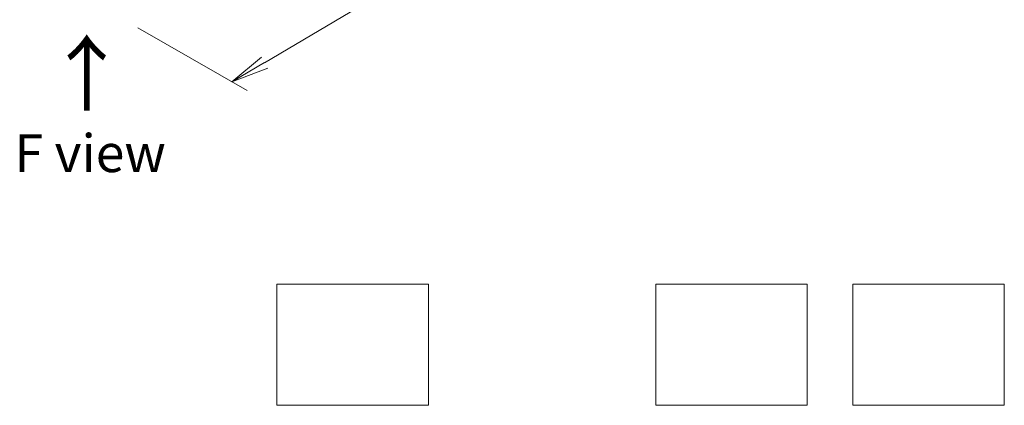
# Model space of a CAD drawing. Units: millimetres. Extents: x 7 to 8865, y 4 to 1550.
# Drawn here: x 44 to 77, y 62 to 75 of the extents above; entities that cross this region are included whole.
import ezdxf

# ---------------------------------------------------------------- set-up
doc = ezdxf.new("R2010")
doc.units = ezdxf.units.MM
doc.header["$LTSCALE"] = 0.5
doc.layers.get('Defpoints').update_dxf_attribs({"lineweight": 25})
for name, color, linetype, lineweight in [('Dimension (ISO)', 7, 'Continuous', 18), ('Sketch Geometry (ISO)', 7, 'Continuous', 18), ('Symbol (ISO)', 7, 'Continuous', 18)]:
    doc.layers.add(name, color=color, linetype=linetype, lineweight=lineweight)
doc.styles.add('Note Text (TK)', font='MS PGothic.ttf')
doc.dimstyles.new('Default - Method 1b (TK)', dxfattribs={"dimscale": 0.5, "dimtxt": 2.5, "dimasz": 2.5, "dimexe": 1, "dimexo": 1.5, "dimgap": 1, "dimtad": 1, "dimrnd": 1e-08, "dimdsep": 46, "dimtxsty": 'Note Text (TK)', "dimblk": 'OPEN', "dimcen": 0.09, "dimdle": 5, "dimclrd": 100, "dimclre": 100, "dimclrt": 7, "dimadec": 1, "dimazin": 1, "dimtfac": 1, "dimtmove": 0, "dimatfit": 3, "dimldrblk": 'OPEN', "dimfxl": 1, "dimtolj": 1, "dimlwd": -1, "dimlwe": -1, "dimarcsym": 0})

# ---------------------------------------------------------------- blocks, each defined once
blk = doc.blocks.new('_Open')
at = {"color": 0, "linetype": 'ByBlock', "lineweight": -2}
for p, q in [((-1, 0.167), (0, 0)), ((-1, -0.167), (0, 0)), ((0, 0), (-1, 0))]:
    blk.add_line(p, q, dxfattribs=at)
blk = doc.blocks.new('*D20')
at = {"layer": 'Defpoints', "color": 0}
for p in [(62.475, 86.606), (68.503, 83.126), (47.577, 75.238)]:
    blk.add_point(p, dxfattribs=at)
at = {"layer": 'Dimension (ISO)', "color": 100}
for p, q in [((63.22, 86.176), (69, 82.839)), ((52.498, 73.654), (67.427, 82.489)), ((48.322, 74.808), (51.92, 72.731))]:
    blk.add_line(p, q, dxfattribs=at)
at = {"layer": 'Dimension (ISO)', "color": 100, "xscale": 1.25, "yscale": 1.25, "zscale": 1.25}
for p, rotation in [((68.503, 83.126), 30.6166362681023), ((51.423, 73.018), 210.6166362681023)]:
    blk.add_blockref('_Open', p, dxfattribs=dict(at, rotation=rotation))
at = {"layer": 'Dimension (ISO)', "color": 7, "insert": (58.518, 78.39), "char_height": 1.25, "attachment_point": 4, "rotation": 30.6166, "style": 'Note Text (TK)'}
blk.add_mtext('\\A1;{\\Q-29.383;\\W0.822;\\H0.816x; \\fＭＳ Ｐゴシック|b0|i0;250}', dxfattribs=at)

msp = doc.modelspace()

# ---------------------------------------------------------------- linework, layer by layer
at = {"layer": 'Sketch Geometry (ISO)'}
for p, q in [((52.90092, 66.34099), (57.90092, 66.34099)), ((52.90092, 62.34099), (52.90092, 66.34099)), ((57.90092, 66.34099), (57.90092, 62.34099)), ((65.40092, 66.34099), (70.40092, 66.34099)), ((65.40092, 62.34099), (65.40092, 66.34099)), ((70.40092, 66.34099), (70.40092, 62.34099)), ((71.90092, 66.34099), (76.90092, 66.34099)), ((71.90092, 62.34099), (71.90092, 66.34099)), ((76.90092, 66.34099), (76.90092, 62.34099)), ((57.90092, 62.34099), (52.90092, 62.34099)), ((70.40092, 62.34099), (65.40092, 62.34099)), ((76.90092, 62.34099), (71.90092, 62.34099))]:
    msp.add_line(p, q, dxfattribs=at)

# ---------------------------------------------------------------- texts
at = {"layer": 'Symbol (ISO)', "color": 7, "insert": (46.66784, 71.95949), "char_height": 2, "attachment_point": 4, "rotation": 90, "line_spacing_factor": 1.5, "style": 'Note Text (TK)'}
msp.add_mtext('\\fMS PGothic|b0|i0;{\\H2.0000;→}', dxfattribs=at)
at = {"layer": 'Symbol (ISO)', "color": 7, "insert": (44.24821, 70.66672), "char_height": 1.25, "width": 5.0365496, "attachment_point": 4, "line_spacing_factor": 1.5, "style": 'Note Text (TK)'}
msp.add_mtext('\\fＭＳ Ｐゴシック|b0|i0;F view', dxfattribs=at)

# ---------------------------------------------------------------- dimensions: what is measured, and where the dimension line sits
at = {"layer": 'Dimension (ISO)', "color": 100}
dim = msp.add_linear_dim(base=(68.50305, 83.12563), p1=(47.57658, 75.23806), p2=(62.47506, 86.60588), angle=210.616636, text='{\\Q-29.383;\\W0.822;\\H0.816x; \\fＭＳ Ｐゴシック|b0|i0;250}', dimstyle='Default - Method 1b (TK)', override={"dimgap": 1, "dimdec": 2, "dimlfac": 12.98007, "dimtol": 0, "dimlim": 0, "dimtp": 0, "dimtm": 0, "dimtdec": 2, "dimtofl": 0, "dimatfit": 1}, dxfattribs=at)
dim.commit()
dim.dimension.update_dxf_attribs({"geometry": '*D20', "text_midpoint": (59.96281, 78.0716), "dimtype": 160})

doc.saveas('drawing.dxf')
